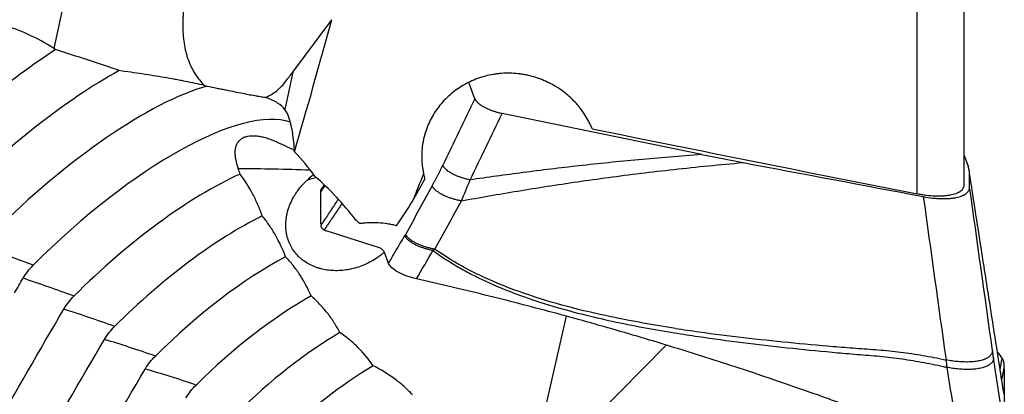
# Model space of a CAD drawing. Units: millimetres. Extents: x 199 to 308, y 191 to 306.
# Drawn here: x 280 to 297, y 232 to 239 of the extents above; entities that cross this region are included whole.
import ezdxf

# ---------------------------------------------------------------- set-up
doc = ezdxf.new("R2010")
doc.units = ezdxf.units.MM
doc.layers.add('1', color=4, linetype='Continuous')

msp = doc.modelspace()

# ---------------------------------------------------------------- linework, layer by layer
at = {"layer": '1'}
for p, q in [((296.4442, 250.286), (296.4442, 235.7412)), ((295.6442, 235.5896), (295.6442, 249.9761)), ((281.9606, 243.5709), (280.8019, 238.092)), ((284.9086, 237.6851), (285.5779, 238.5883)), ((284.9086, 237.6851), (284.773, 237.0441)), ((288.0412, 237.229), (287.9356, 237.5083)), ((291.9418, 236.2688), (288.5101, 236.9751)), ((296.4442, 236.2636), (296.5176, 236.0698)), ((286.9636, 235.4563), (287.1814, 235.8461)), ((296.5446, 235.7081), (296.5426, 235.9437)), ((285.3941, 235.078), (285.3897, 235.6242)), ((286.4017, 234.6626), (285.4811, 234.9533)), ((286.5556, 234.3964), (286.4899, 234.5699)), ((289.607, 233.4853), (289.0899, 231.2247)), ((291.3294, 232.9898), (289.445, 231.0792)), ((297.0266, 232.8634), (297.0832, 232.7916)), ((297.136, 232.5781), (297.1405, 231.728))]:
    msp.add_line(p, q, dxfattribs=at)
for centre, major_axis, ratio, start_param, end_param in [((279.0259, 235.3841), (-2.9081, 1.446), 0.997054, 4.5937098, 4.9032392), ((282.0416, 243.7312), (-5.6527, -23.9759), 0.190418, 1.301589, 1.399699), ((279.5058, 235.2821), (3.58, 3.451), 0.269482, 0.9503815, 1.6352386), ((280.2058, 234.5608), (3.5564, 3.4753), 0.292486, 0.8095931, 1.6109987), ((279.427, 231.2106), (-5.5959, -6.6508), 0.01378, 2.8368336, 2.9220956), ((280.9058, 233.8498), (3.5303, 3.5018), 0.315164, 0.516059, 1.586402), ((281.6058, 233.1498), (3.5016, 3.5305), 0.33749, 0.1628552, 1.5614148), ((283.7013, 232.9424), (-0.9504, -4.1914), 0.191992, 2.5488194, 2.9734683), ((301.5407, 243.7312), (-113.795, 22.2653), 0.078725, 1.4851131, 1.5343655), ((282.5924, 235.5857), (3.8355, -0.8774), 0.379176, 1.0022048, 1.1046644), ((290.5696, 229.5453), (-14.6223, 3.3449), 0.379176, 5.1731788, 5.2650503), ((282.3058, 232.4616), (3.4702, 3.5613), 0.35944, 0.7402678, 1.5360026), ((286.1321, 234.7433), (-1.1579, 0.9536), 0.524635, 5.81935, 6.0050668), ((307.524, 243.7312), (-20.2857, -22.3866), 0.426461, 5.4118496, 5.4331606), ((288.446, 236.7663), (-1.1164, -1.1642), 0.573249, 5.8879008, 5.9801276), ((282.2725, 243.7312), (-13.6594, -23.6351), 0.305253, 1.3750089, 1.3934037), ((283.0058, 231.786), (3.436, 3.5944), 0.380989, 0.8097505, 1.5101299), ((286.1677, 236.2482), (-0.7311, -1.2845), 0.19681, 5.9560888, 6.0079649), ((286.1306, 236.2551), (-0.6757, -1.2909), 0.33041, 6.2689658, 6.3420141), ((285.923, 233.7375), (-0.5003, -0.916), 0.338428, 2.8589486, 3.2080144), ((281.2558, 233.497), (-4.6399, 1.8631), 0.103189, 4.9288118, 5.0656148), ((283.7058, 231.1237), (3.3987, 3.6297), 0.402112, 0.8688847, 1.4837604), ((281.9558, 232.8027), (-4.6371, 1.87), 0.133957, 4.9413694, 5.1373473), ((284.4058, 230.4755), (3.3582, 3.6672), 0.422787, 0.9150871, 1.4568567), ((282.6558, 232.1206), (-4.6336, 1.8788), 0.164576, 4.9540327, 5.1500106), ((283.3558, 231.4514), (-4.6293, 1.8894), 0.195011, 4.9668276, 5.1628055), ((285.1058, 229.8421), (3.3143, 3.7069), 0.442991, 0.9442107, 1.4293809), ((296.9682, 231.3936), (-0.0477, -1.4404), 0.203436, 2.8319499, 2.9049983), ((284.0558, 230.796), (-4.6241, 1.902), 0.225229, 4.9797807, 5.1757586), ((285.8058, 229.2241), (3.2669, 3.7488), 0.4627, 0.9506862, 1.4012939), ((296.9302, 231.3854), (-0.1659, -1.467), 0.083154, 2.5293612, 2.5812372)]:
    msp.add_ellipse(centre, major_axis=major_axis, ratio=ratio, start_param=start_param, end_param=end_param, dxfattribs=at)
for points, knots in [([(284.0918, 242.1045), (284.0099, 241.9126), (283.9294, 241.72), (283.7724, 241.333), (283.6959, 241.1386), (283.5851, 240.8451), (283.5488, 240.7469), (283.4782, 240.5501), (283.4437, 240.4515), (283.377, 240.2539), (283.3448, 240.1549), (283.2831, 239.9562), (283.2536, 239.8567), (283.198, 239.6568), (283.1719, 239.5564), (283.1243, 239.3549), (283.1027, 239.2537), (283.0655, 239.0499), (283.0499, 238.9474), (283.0327, 238.7924), (283.028, 238.7405), (283.0228, 238.6623), (283.0215, 238.6361), (283.0194, 238.5837), (283.0187, 238.5574), (283.0172, 238.426), (283.0222, 238.3223), (283.042, 238.1696), (283.0507, 238.1192), (283.0673, 238.0445), (283.0735, 238.0198), (283.0869, 237.9714), (283.1087, 237.8999), (283.1357, 237.832), (283.1663, 237.7666), (283.1772, 237.7453), (283.2, 237.7035), (283.2121, 237.6829), (283.2746, 237.584), (283.3319, 237.5157), (283.3945, 237.4571)], [0, 0, 0, 0, 0.125, 0.125, 0.25, 0.25, 0.3125, 0.3125, 0.375, 0.375, 0.4375, 0.4375, 0.5, 0.5, 0.5625, 0.5625, 0.625, 0.625, 0.6875, 0.6875, 0.71875, 0.71875, 0.734375, 0.734375, 0.75, 0.75, 0.8125, 0.8125, 0.84375, 0.84375, 0.859375, 0.859375, 0.875, 0.90625, 0.90625, 0.921875, 0.921875, 0.9375, 0.9375, 1, 1, 1, 1]), ([(281.923, 237.7112), (281.8789, 237.7267), (281.8344, 237.7421), (281.7447, 237.7731), (281.6994, 237.7886), (281.5634, 237.8349), (281.4725, 237.8655), (281.1987, 237.9561), (281.0151, 238.0153), (280.8304, 238.0734)], [0, 0, 0, 0, 0.125, 0.125, 0.25, 0.25, 0.5, 0.5, 1, 1, 1, 1]), ([(283.3945, 237.4571), (283.2883, 237.4808), (283.177, 237.5041), (283.0313, 237.5327), (283.0018, 237.5384), (282.9424, 237.5496), (282.8528, 237.5664), (282.7614, 237.5827), (282.5763, 237.6146), (282.3234, 237.6556), (282.0585, 237.6932), (281.923, 237.7112)], [0, 0, 0, 0, 0.25, 0.25, 0.3125, 0.3125, 0.375, 0.5, 0.5, 0.75, 1, 1, 1, 1]), ([(290.0558, 236.7109), (290.0473, 236.7321), (290.0382, 236.7531), (290.0191, 236.7944), (289.989, 236.8556), (289.932, 236.9538), (289.8792, 237.0283), (289.8368, 237.0826), (289.8222, 237.1004), (289.7921, 237.1356), (289.7765, 237.1529), (289.6974, 237.2373), (289.6285, 237.2986), (289.5172, 237.3815), (289.4787, 237.4076), (289.4189, 237.4443), (289.3986, 237.4562), (289.3575, 237.479), (289.3368, 237.49), (289.2322, 237.5422), (289.1454, 237.5763), (289.0108, 237.6159), (288.9651, 237.6272), (288.8955, 237.6412), (288.8721, 237.6453), (288.8255, 237.6525), (288.8021, 237.6555), (288.6854, 237.6682), (288.5918, 237.6699), (288.4746, 237.6614), (288.4511, 237.6592), (288.4042, 237.6536), (288.3807, 237.6503), (288.3106, 237.6387), (288.2646, 237.6288), (288.1288, 237.5933), (288.0411, 237.5615), (287.935, 237.5114), (287.914, 237.5008), (287.8724, 237.4787), (287.8111, 237.4443), (287.7529, 237.4059), (287.6408, 237.3242), (287.5715, 237.2631), (287.4444, 237.1271), (287.3886, 237.0545), (287.3161, 236.9389), (287.2937, 236.8992), (287.2529, 236.8177), (287.2344, 236.7757), (287.2017, 236.6907), (287.1875, 236.6476), (287.1694, 236.5821), (287.1639, 236.5601), (287.154, 236.5158), (287.1496, 236.4936), (287.1304, 236.3824), (287.1239, 236.2934), (287.1271, 236.1599), (287.1303, 236.1154), (287.1385, 236.0486), (287.1418, 236.0263), (287.1495, 235.982), (287.1539, 235.96), (287.1588, 235.9383)], [0, 0, 0, 0, 0.015625, 0.015625, 0.03125, 0.0625, 0.09375, 0.09375, 0.109375, 0.109375, 0.125, 0.125, 0.1875, 0.1875, 0.21875, 0.21875, 0.234375, 0.234375, 0.25, 0.25, 0.3125, 0.3125, 0.34375, 0.34375, 0.359375, 0.359375, 0.375, 0.375, 0.4375, 0.4375, 0.453125, 0.453125, 0.46875, 0.46875, 0.5, 0.5, 0.5625, 0.5625, 0.578125, 0.578125, 0.59375, 0.625, 0.625, 0.6875, 0.6875, 0.75, 0.75, 0.78125, 0.78125, 0.8125, 0.8125, 0.84375, 0.84375, 0.859375, 0.859375, 0.875, 0.875, 0.9375, 0.9375, 0.96875, 0.96875, 0.984375, 0.984375, 1, 1, 1, 1]), ([(284.4445, 237.2513), (284.5123, 237.2814), (284.5749, 237.3199), (284.6474, 237.3785), (284.6616, 237.3907), (284.6894, 237.4163), (284.7031, 237.4296), (284.743, 237.4709), (284.7684, 237.5004), (284.7925, 237.5318)], [0, 0, 0, 0, 0.5, 0.5, 0.625, 0.625, 0.75, 0.75, 1, 1, 1, 1]), ([(283.4317, 237.4446), (283.4901, 237.4331), (283.547, 237.4218), (283.6302, 237.4053), (283.6575, 237.3998), (283.7115, 237.389), (283.7381, 237.3837), (283.8688, 237.3576), (283.9641, 237.3385), (284.1361, 237.3048), (284.2129, 237.2902), (284.288, 237.2767), (284.2962, 237.2752), (284.3123, 237.2724), (284.3357, 237.2683), (284.3574, 237.2647), (284.3986, 237.2579), (284.4231, 237.2542), (284.4445, 237.2513)], [0, 0, 0, 0, 0.125, 0.125, 0.1875, 0.1875, 0.25, 0.25, 0.5, 0.5, 0.75, 0.75, 0.78125, 0.78125, 0.8125, 0.875, 0.875, 1, 1, 1, 1]), ([(284.773, 237.0441), (284.7447, 237.0835), (284.7032, 237.1202), (284.594, 237.189), (284.5262, 237.2212), (284.4445, 237.2513)], [0, 0, 0, 0, 0.5, 0.5, 1, 1, 1, 1]), ([(284.6134, 236.4906), (284.5988, 236.497), (284.5841, 236.5031), (284.5549, 236.5149), (284.5113, 236.5315), (284.4684, 236.5455), (284.4117, 236.5615), (284.3836, 236.5682), (284.3283, 236.5787), (284.3008, 236.5825), (284.2217, 236.5891), (284.1726, 236.5872), (284.1169, 236.5755), (284.1061, 236.5727), (284.0853, 236.5663), (284.0754, 236.5626), (284.0468, 236.5503), (284.0294, 236.5404), (284.0059, 236.523), (283.9985, 236.5167), (283.9845, 236.5033), (283.9779, 236.4961), (283.9598, 236.4736), (283.9497, 236.4571), (283.9334, 236.4216), (283.9271, 236.4025), (283.9203, 236.372), (283.9185, 236.3615), (283.9158, 236.3401), (283.9148, 236.3292), (283.9134, 236.2958), (283.9141, 236.2728), (283.9174, 236.237), (283.9189, 236.2249), (283.9226, 236.2003), (283.9248, 236.1878), (283.9377, 236.1249), (283.9532, 236.0732), (283.973, 236.0202)], [0, 0, 0, 0, 0.03125, 0.03125, 0.0625, 0.125, 0.125, 0.1875, 0.1875, 0.25, 0.25, 0.375, 0.375, 0.40625, 0.40625, 0.4375, 0.4375, 0.5, 0.5, 0.53125, 0.53125, 0.5625, 0.5625, 0.625, 0.625, 0.6875, 0.6875, 0.71875, 0.71875, 0.75, 0.75, 0.8125, 0.8125, 0.84375, 0.84375, 0.875, 0.875, 1, 1, 1, 1]), ([(291.9418, 236.2688), (291.5654, 236.2415), (291.2034, 236.2112), (290.5022, 236.1459), (290.1631, 236.1108), (289.5038, 236.0369), (289.1836, 235.998), (288.559, 235.9169), (288.2547, 235.8747), (287.9572, 235.8311)], [0, 0, 0, 0, 0.25, 0.25, 0.5, 0.5, 0.75, 0.75, 1, 1, 1, 1]), ([(287.8069, 235.4708), (288.1225, 235.5291), (288.4456, 235.5859), (289.1094, 235.6958), (289.4502, 235.7489), (290.1531, 235.8507), (290.5151, 235.8995), (291.2652, 235.9916), (291.6533, 236.035), (292.0579, 236.075)], [0, 0, 0, 0, 0.25, 0.25, 0.5, 0.5, 0.75, 0.75, 1, 1, 1, 1]), ([(284.3838, 235.2129), (284.3611, 235.2783), (284.336, 235.3425), (284.2948, 235.437), (284.2806, 235.4682), (284.2509, 235.5299), (284.2354, 235.5605), (284.1556, 235.7113), (284.0837, 235.8252), (284.0044, 235.9322)], [0, 0, 0, 0, 0.25, 0.25, 0.375, 0.375, 0.5, 0.5, 1, 1, 1, 1]), ([(286.4824, 234.5881), (286.4726, 234.5793), (286.4626, 234.5706), (286.4363, 234.5486), (286.4197, 234.5354), (286.3857, 234.5098), (286.3682, 234.4974), (286.3151, 234.4616), (286.2425, 234.4179), (286.1662, 234.3817), (286.088, 234.3493), (286.0479, 234.3349), (285.9676, 234.3107), (285.8871, 234.2907), (285.806, 234.2789), (285.7451, 234.2732), (285.7246, 234.2718), (285.6841, 234.2701), (285.664, 234.2698), (285.6042, 234.2705), (285.5256, 234.2756), (285.4496, 234.289), (285.3936, 234.3023), (285.375, 234.3073), (285.3386, 234.3182), (285.3208, 234.3241), (285.2683, 234.3434), (285.2009, 234.373), (285.1389, 234.4103), (285.0944, 234.4414), (285.0799, 234.4522), (285.052, 234.4747), (285.0386, 234.4864), (284.9996, 234.5225), (284.9516, 234.5739), (284.9113, 234.6317), (284.8842, 234.6776), (284.8756, 234.6933), (284.8598, 234.7251), (284.8525, 234.7413), (284.8324, 234.7906), (284.8213, 234.8245), (284.8082, 234.8769), (284.8044, 234.8947), (284.7981, 234.9307), (284.7955, 234.9491), (284.7897, 235.0047), (284.7871, 235.0794), (284.7944, 235.1553), (284.8036, 235.2126), (284.8073, 235.2318), (284.816, 235.2704), (284.821, 235.2897), (284.8377, 235.3472), (284.8646, 235.4227), (284.9006, 235.4961), (284.931, 235.5503), (284.9418, 235.5683), (284.9643, 235.6037), (284.976, 235.621), (285.0125, 235.6721), (285.0387, 235.7048), (285.0947, 235.7679), (285.1245, 235.7981), (285.1561, 235.827)], [0, 0, 0, 0, 0.0118954, 0.0118954, 0.0308974, 0.0308974, 0.0498994, 0.0498994, 0.0879034, 0.1259074, 0.1259074, 0.1639115, 0.1639115, 0.2019155, 0.2399195, 0.2399195, 0.2589215, 0.2589215, 0.2779235, 0.2779235, 0.3159276, 0.3539316, 0.3539316, 0.3729336, 0.3729336, 0.3919356, 0.3919356, 0.4299396, 0.4679437, 0.4679437, 0.4869457, 0.4869457, 0.5059477, 0.5059477, 0.5439517, 0.5819557, 0.5819557, 0.6009577, 0.6009577, 0.6199598, 0.6199598, 0.6579638, 0.6579638, 0.6769658, 0.6769658, 0.6959678, 0.6959678, 0.7339718, 0.7719759, 0.7719759, 0.7909779, 0.7909779, 0.8099799, 0.8099799, 0.8479839, 0.8859879, 0.8859879, 0.9049899, 0.9049899, 0.923992, 0.923992, 0.961996, 0.961996, 1, 1, 1, 1]), ([(285.9895, 235.1426), (285.8864, 235.2798), (285.7764, 235.4111), (285.543, 235.6622), (285.4196, 235.7819), (285.2895, 235.8958)], [0, 0, 0, 0, 0.5, 0.5, 1, 1, 1, 1]), ([(285.3897, 235.6242), (285.3895, 235.6449), (285.3968, 235.6742), (285.4151, 235.7003), (285.4223, 235.7085)], [0, 0, 0, 0, 0.669622, 1, 1, 1, 1]), ([(296.4442, 235.7412), (296.4442, 235.731), (296.443, 235.7211), (296.4378, 235.7017), (296.4338, 235.6922), (296.4182, 235.6652), (296.4028, 235.6487), (296.3775, 235.6302), (296.3721, 235.6266), (296.3607, 235.6196), (296.3547, 235.6162), (296.3358, 235.6063), (296.3221, 235.6003), (296.2781, 235.5837), (296.2448, 235.5747), (296.1979, 235.566), (296.1883, 235.5644), (296.1687, 235.5614), (296.1388, 235.5574), (296.0864, 235.5529), (296.0417, 235.5515), (295.9956, 235.5512), (295.9717, 235.5516), (295.8994, 235.5544), (295.8499, 235.5585), (295.7739, 235.5678), (295.7482, 235.5714), (295.6963, 235.5797), (295.6703, 235.5844), (295.6442, 235.5896)], [0, 0, 0, 0, 0.0625, 0.0625, 0.125, 0.125, 0.25, 0.25, 0.28125, 0.28125, 0.3125, 0.3125, 0.375, 0.375, 0.5, 0.5, 0.53125, 0.53125, 0.5625, 0.625, 0.6875, 0.6875, 0.75, 0.75, 0.875, 0.875, 0.9375, 0.9375, 1, 1, 1, 1]), ([(295.7483, 235.5441), (295.8011, 235.534), (295.853, 235.5261), (295.9296, 235.5174), (295.9549, 235.5151), (296.005, 235.5115), (296.0299, 235.5103), (296.1024, 235.5083), (296.1482, 235.5092), (296.2023, 235.5132), (296.2129, 235.5141), (296.2339, 235.5163), (296.2443, 235.5175), (296.2748, 235.5216), (296.2941, 235.5248), (296.3491, 235.5361), (296.382, 235.5458), (296.4183, 235.5604), (296.4254, 235.5635), (296.4388, 235.5698), (296.4581, 235.5797), (296.4857, 235.5977), (296.5031, 235.6138), (296.5144, 235.6264), (296.5179, 235.6308), (296.5242, 235.6397), (296.5271, 235.6442), (296.5397, 235.6674), (296.5447, 235.6871), (296.5446, 235.7081)], [0, 0, 0, 0, 0.125, 0.125, 0.1875, 0.1875, 0.25, 0.25, 0.375, 0.375, 0.40625, 0.40625, 0.4375, 0.4375, 0.5, 0.5, 0.625, 0.625, 0.65625, 0.65625, 0.6875, 0.75, 0.8125, 0.8125, 0.84375, 0.84375, 0.875, 0.875, 1, 1, 1, 1]), ([(284.7857, 234.5109), (284.7374, 234.6401), (284.6793, 234.7633), (284.5783, 234.9392), (284.5424, 234.9963), (284.4851, 235.0797), (284.4655, 235.1071), (284.4253, 235.1608), (284.4048, 235.1871), (284.3838, 235.2129)], [0, 0, 0, 0, 0.5, 0.5, 0.75, 0.75, 0.875, 0.875, 1, 1, 1, 1]), ([(285.4488, 234.9675), (285.4472, 234.9685), (285.444, 234.9704), (285.4396, 234.9734), (285.4353, 234.9766), (285.4312, 234.9799), (285.4273, 234.9833), (285.4237, 234.9869), (285.4202, 234.9906), (285.417, 234.9945), (285.414, 234.9985), (285.4112, 235.0026), (285.4087, 235.0069), (285.4063, 235.0113), (285.4042, 235.0158), (285.4023, 235.0205), (285.4006, 235.0253), (285.3991, 235.0302), (285.3978, 235.0352), (285.3968, 235.0404), (285.396, 235.0457), (285.3956, 235.0493), (285.3954, 235.0511)], [0, 0, 0, 0, 0.0509097, 0.1016873, 0.1523387, 0.2028698, 0.2532867, 0.3035952, 0.3538016, 0.4039119, 0.4539321, 0.5038686, 0.5537275, 0.603515, 0.6532373, 0.7029008, 0.7525118, 0.8020765, 0.8516013, 0.9010926, 0.9505567, 1, 1, 1, 1]), ([(286.6921, 235.0433), (286.6664, 235.0498), (286.6406, 235.0556), (286.5884, 235.0661), (286.5622, 235.0707), (286.4837, 235.0826), (286.3787, 235.0934), (286.2732, 235.0944), (286.1939, 235.0915), (286.1674, 235.0899), (286.1144, 235.0855), (286.0878, 235.0826), (286.0614, 235.0792)], [0, 0, 0, 0, 0.125, 0.125, 0.25, 0.25, 0.5, 0.75, 0.75, 0.875, 0.875, 1, 1, 1, 1]), ([(287.3184, 234.6161), (287.399, 234.5577), (287.4803, 234.5027), (287.644, 234.3984), (287.809, 234.2999), (287.976, 234.2115), (288.1439, 234.1275), (288.2283, 234.0876), (288.4827, 233.9736), (288.6538, 233.9052), (288.9984, 233.7798), (289.1719, 233.7226), (289.695, 233.5648), (290.0475, 233.4778), (290.757, 233.3247), (291.114, 233.2591), (291.4725, 233.2009)], [0, 0, 0, 0, 0.0625, 0.0625, 0.125, 0.1875, 0.1875, 0.25, 0.25, 0.375, 0.375, 0.5, 0.5, 0.75, 0.75, 1, 1, 1, 1]), ([(291.4887, 233.2775), (291.1166, 233.3346), (290.7462, 233.3996), (289.8766, 233.5814), (289.3793, 233.7077), (288.6469, 233.9622), (288.4051, 234.058), (287.928, 234.2822), (287.6928, 234.4105), (287.4257, 234.5878), (287.3888, 234.6129), (287.3522, 234.6387)], [0, 0, 0, 0, 0.2606447, 0.2606447, 0.6160591, 0.6160591, 0.7937663, 0.7937663, 0.9714735, 0.9714735, 1, 1, 1, 1]), ([(285.2244, 233.8368), (285.1707, 233.9633), (285.1067, 234.0825), (284.9966, 234.2511), (284.9575, 234.3055), (284.8956, 234.3846), (284.8743, 234.4105), (284.8307, 234.4615), (284.8084, 234.4865), (284.7857, 234.5109)], [0, 0, 0, 0, 0.5, 0.5, 0.75, 0.75, 0.875, 0.875, 1, 1, 1, 1]), ([(296.2423, 231.4145), (296.1929, 231.4241), (296.1436, 231.4339), (296.0453, 231.4545), (295.9963, 231.4651), (295.8497, 231.4982), (295.7525, 231.5218), (295.5594, 231.5721), (295.4634, 231.5987), (295.3203, 231.6411), (295.2727, 231.6556), (295.1778, 231.6854), (295.1305, 231.7006), (294.895, 231.7793), (294.7093, 231.8496), (294.476, 231.9351), (294.4293, 231.9521), (294.3359, 231.986), (294.1957, 232.0367), (294.0552, 232.087), (293.2113, 232.3867), (292.4542, 232.6399), (291.499, 232.9384), (291.3075, 232.9972), (290.9238, 233.1129), (290.3472, 233.2837), (289.7673, 233.446), (288.9912, 233.6546), (288.6017, 233.7551), (287.8205, 233.9479), (287.4286, 234.0402), (287.0356, 234.1285)], [0, 0, 0, 0, 0.015625, 0.015625, 0.03125, 0.03125, 0.0625, 0.0625, 0.09375, 0.09375, 0.109375, 0.109375, 0.125, 0.125, 0.1875, 0.1875, 0.203125, 0.203125, 0.21875, 0.25, 0.25, 0.5, 0.5, 0.5625, 0.5625, 0.625, 0.75, 0.75, 0.875, 0.875, 1, 1, 1, 1]), ([(285.719, 233.205), (285.7034, 233.2354), (285.687, 233.2653), (285.653, 233.3239), (285.6001, 233.4104), (285.5025, 233.5468), (285.4151, 233.6481), (285.346, 233.7211), (285.3225, 233.745), (285.2742, 233.7917), (285.2495, 233.8146), (285.2244, 233.8368)], [0, 0, 0, 0, 0.125, 0.125, 0.25, 0.5, 0.75, 0.75, 0.875, 0.875, 1, 1, 1, 1]), ([(276.1636, 224.9289), (276.5472, 225.6621), (276.9351, 226.393), (277.7194, 227.8496), (278.1159, 228.5755), (278.9177, 230.0219), (279.3229, 230.7426), (280.1416, 232.1788), (280.555, 232.8943), (280.9722, 233.6075)], [0, 0, 0, 0, 0.25, 0.25, 0.5, 0.5, 0.75, 0.75, 1, 1, 1, 1]), ([(291.4887, 233.2775), (291.624, 233.2567), (291.7595, 233.237), (292.404, 233.1473), (292.9155, 233.0885), (293.6854, 233.0129), (293.9425, 232.9897), (294.3287, 232.9576), (294.4575, 232.9474), (294.7154, 232.9277), (294.8446, 232.9191), (295.1023, 232.8989), (295.2308, 232.8866), (295.4861, 232.8542), (295.6132, 232.8348), (295.8661, 232.7907), (295.9921, 232.766), (296.1244, 232.7374), (296.1313, 232.7359), (296.1382, 232.7344)], [0, 0, 0, 0, 0.0879889, 0.0879889, 0.4179815, 0.4179815, 0.5829777, 0.5829777, 0.6654758, 0.6654758, 0.747974, 0.747974, 0.8304721, 0.8304721, 0.9129702, 0.9129702, 0.9954684, 0.9954684, 1, 1, 1, 1]), ([(276.8636, 224.4413), (277.2472, 225.1719), (277.6351, 225.9001), (278.4194, 227.3515), (278.8159, 228.0747), (279.6177, 229.5157), (280.0229, 230.2336), (280.8416, 231.664), (281.255, 232.3766), (281.6722, 233.0867)], [0, 0, 0, 0, 0.25, 0.25, 0.5, 0.5, 0.75, 0.75, 1, 1, 1, 1]), ([(286.2926, 232.6328), (286.2167, 232.7455), (286.13, 232.8496), (286.0092, 232.9696), (285.9844, 232.9931), (285.9337, 233.0389), (285.9079, 233.0612), (285.8292, 233.126), (285.7749, 233.1667), (285.719, 233.205)], [0, 0, 0, 0, 0.5, 0.5, 0.625, 0.625, 0.75, 0.75, 1, 1, 1, 1]), ([(291.4725, 233.2008), (291.6076, 233.1789), (291.7428, 233.158), (292.3862, 233.0627), (292.8967, 232.9996), (293.6651, 232.9173), (293.9217, 232.8919), (294.3072, 232.8565), (294.4357, 232.8451), (294.6931, 232.8232), (294.8221, 232.8136), (295.0793, 232.791), (295.2075, 232.7774), (295.4622, 232.7425), (295.589, 232.7218), (295.8414, 232.6752), (295.967, 232.6493), (296.1119, 232.6165), (296.1316, 232.612), (296.1512, 232.6074)], [0, 0, 0, 0, 0.0872536, 0.0872536, 0.4144846, 0.4144846, 0.5781001, 0.5781001, 0.6599078, 0.6599078, 0.7417156, 0.7417156, 0.8235233, 0.8235233, 0.905331, 0.905331, 0.9871388, 0.9871388, 1, 1, 1, 1]), ([(297.1029, 232.7625), (297.1039, 232.7607), (297.1059, 232.7573), (297.1088, 232.7517), (297.1115, 232.7461), (297.1141, 232.7402), (297.1165, 232.7341), (297.1188, 232.7278), (297.1209, 232.7214), (297.1229, 232.7147), (297.1248, 232.7079), (297.1265, 232.7008), (297.128, 232.6936), (297.1295, 232.6863), (297.1307, 232.6787), (297.1319, 232.6709), (297.1329, 232.663), (297.1337, 232.6549), (297.1344, 232.6466), (297.1349, 232.6382), (297.1353, 232.6296), (297.1355, 232.6237), (297.1355, 232.6208)], [0, 0, 0, 0, 0.0509097, 0.1016873, 0.1523387, 0.2028698, 0.2532867, 0.3035952, 0.3538016, 0.4039119, 0.4539321, 0.5038686, 0.5537275, 0.603515, 0.6532373, 0.7029008, 0.7525118, 0.8020765, 0.8516013, 0.9010926, 0.9505567, 1, 1, 1, 1]), ([(277.5636, 223.9752), (277.9472, 224.7023), (278.3351, 225.4272), (279.1194, 226.8717), (279.5159, 227.5914), (280.3177, 229.0253), (280.7229, 229.7396), (281.5416, 231.1627), (281.955, 231.8716), (282.3722, 232.5778)], [0, 0, 0, 0, 0.25, 0.25, 0.5, 0.5, 0.75, 0.75, 1, 1, 1, 1]), ([(286.967, 232.1343), (286.9197, 232.1855), (286.8697, 232.2345), (286.7909, 232.3047), (286.764, 232.3276), (286.7091, 232.372), (286.6812, 232.3935), (286.5395, 232.4976), (286.4192, 232.5703), (286.2926, 232.6328)], [0, 0, 0, 0, 0.25, 0.25, 0.375, 0.375, 0.5, 0.5, 1, 1, 1, 1]), ([(297.1298, 232.2019), (297.1301, 232.1998), (297.1308, 232.195), (297.1319, 232.1876), (297.1329, 232.1797), (297.1337, 232.172), (297.1344, 232.1645), (297.1349, 232.1571), (297.1353, 232.1499), (297.1355, 232.1453), (297.1355, 232.143)], [0, 0, 0, 0, 0.0967496, 0.2261135, 0.3553405, 0.4844471, 0.6134498, 0.7423651, 0.8712096, 1, 1, 1, 1])]:
    msp.add_open_spline(points, degree=3, knots=knots, dxfattribs=at)
for points, degree in [([(280.8304, 238.0734), (280.8209, 238.0796), (280.8114, 238.0858), (280.8019, 238.092)], 3), ([(283.3945, 237.4571), (283.407, 237.4529), (283.4194, 237.4487), (283.4317, 237.4446)], 3), ([(288.0412, 237.229), (287.8569, 236.8477), (287.6726, 236.4664), (287.4884, 236.085)], 3), ([(287.9572, 235.8311), (288.1415, 236.2125), (288.3258, 236.5938), (288.5101, 236.9751)], 3), ([(285.2895, 235.8958), (285.1804, 236.0428), (285.0635, 236.1831), (284.9392, 236.3168)], 3), ([(291.9418, 236.2688), (292.1778, 236.2202), (292.4139, 236.1739), (292.6499, 236.1298)], 3), ([(292.058, 236.075), (292.2513, 236.0941), (292.4484, 236.1124), (292.6499, 236.1298)], 3), ([(292.6499, 236.1298), (293.6826, 235.937), (294.7154, 235.7418), (295.7483, 235.5441)], 3), ([(284.0044, 235.9322), (283.9944, 235.9618), (283.9839, 235.9912), (283.973, 236.0202)], 3), ([(287.3059, 235.7309), (287.403, 235.9084), (287.4884, 236.085)], 2), ([(296.5445, 235.9541), (296.5386, 235.9917)], 1), ([(285.1561, 235.827), (285.1921, 235.86), (285.2287, 235.8924), (285.2658, 235.9242)], 3), ([(287.8069, 235.4708), (287.8589, 235.5866), (287.9092, 235.7064), (287.9572, 235.8311)], 3), ([(297.1355, 232.143), (296.5426, 235.9437)], 1), ([(285.3897, 235.6242), (285.4135, 235.6593), (285.4373, 235.6943), (285.4611, 235.7293)], 3), ([(285.4462, 235.7436), (285.4141, 235.6963)], 1), ([(287.3059, 235.7309), (287.1542, 235.4536), (287.0025, 235.1763), (286.8508, 234.8989)], 3), ([(296.9373, 232.898), (296.8064, 233.8349), (296.6755, 234.7716), (296.5446, 235.7081)], 3), ([(285.3954, 235.0511), (285.6927, 235.4975)], 1), ([(287.3523, 234.6387), (287.5038, 234.9161), (287.6553, 235.1935), (287.8069, 235.4708)], 3), ([(295.7483, 235.5441), (295.8783, 234.6078), (296.0082, 233.6712), (296.1382, 232.7345)], 3), ([(285.7535, 235.425), (285.4488, 234.9675)], 1), ([(286.0614, 235.0792), (286.0377, 235.1005), (286.0137, 235.1216), (285.9895, 235.1426)], 3), ([(286.6683, 234.5882), (286.7241, 234.6832), (286.78, 234.7781), (286.836, 234.8729)], 3), ([(286.8507, 234.8988), (286.8459, 234.89), (286.841, 234.8813), (286.836, 234.8729)], 3), ([(287.0355, 234.1285), (287.1295, 234.2914), (287.2237, 234.4541), (287.3179, 234.6164)], 3), ([(287.3179, 234.6164), (287.3294, 234.6236), (287.3408, 234.631), (287.3523, 234.6387)], 3), ([(286.5556, 234.3964), (286.5931, 234.4604), (286.6307, 234.5243), (286.6683, 234.5882)], 3), ([(280.2722, 234.1396), (280.3202, 234.222), (280.3792, 234.2966), (280.4472, 234.3647)], 3), ([(287.0356, 234.1285), (286.9784, 234.1413), (286.8639, 234.1749), (286.7136, 234.2431), (286.603, 234.3205), (286.5648, 234.3721), (286.5556, 234.3964)], 3), ([(280.1262, 233.8889), (280.1748, 233.9725), (280.2235, 234.0561), (280.2722, 234.1396)], 3), ([(280.9722, 233.6075), (281.0203, 233.6897), (281.0792, 233.7641), (281.1472, 233.8321)], 3), ([(281.6722, 233.0867), (281.7203, 233.1686), (281.7793, 233.2428), (281.8472, 233.3106)], 3), ([(282.3722, 232.5778), (282.4204, 232.6594), (282.4794, 232.7332), (282.5472, 232.8007)], 3), ([(296.1382, 232.7344), (296.1427, 232.6899), (296.147, 232.6477), (296.151, 232.6074)], 3), ([(296.9561, 232.7697), (296.9498, 232.8104), (296.9436, 232.853), (296.9373, 232.8978)], 3), ([(297.1405, 231.5665), (297.0791, 231.9666), (297.0176, 232.3676), (296.9561, 232.7694)], 3), ([(297.0709, 232.5794), (297.1029, 232.7625)], 1), ([(296.1513, 232.6071), (296.2165, 232.2022), (296.2818, 231.798), (296.3491, 231.3943)], 3), ([(297.1355, 232.6208), (297.098, 232.4058)], 1), ([(283.0722, 232.0813), (283.1205, 232.1626), (283.1795, 232.236), (283.2472, 232.303)], 3)]:
    msp.add_open_spline(points, degree=degree, dxfattribs=at)
for points, weights in [([(288.0412, 237.229), (288.1058, 237.0583), (288.5101, 236.9751)], [1, 0.770718528627, 1]), ([(287.9572, 235.8311), (287.5529, 235.9144), (287.4884, 236.085)], [1, 0.770718528553, 1]), ([(296.5426, 235.9437), (296.5421, 236.0048), (296.5176, 236.0698)], [1, 0.996917333733, 1]), ([(287.8069, 235.4708), (287.3749, 235.5485), (287.3059, 235.7309)], [1, 0.749380358535, 1]), ([(287.3179, 234.6164), (286.9023, 234.6976), (286.836, 234.8729)], [1, 0.762169874702, 1]), ([(287.3523, 234.6387), (286.9198, 234.7162), (286.8507, 234.8988)], [1, 0.749025342032, 1]), ([(296.9373, 232.8978), (296.9399, 232.5798), (296.1382, 232.7344)], [1, 0.707395193397, 1]), ([(296.9561, 232.7694), (296.9587, 232.4491), (296.1513, 232.6071)], [1, 0.704857301177, 1])]:
    msp.add_rational_spline(points, weights, degree=2, dxfattribs=at)

doc.saveas('drawing.dxf')
